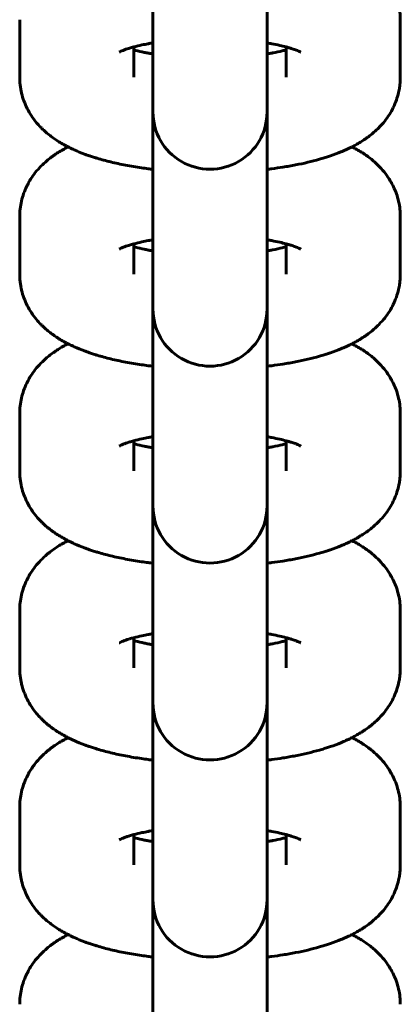
# Model space of a CAD drawing. Units: millimetres. Extents: x 1002 to 10092, y -7994 to -4759.
# Drawn here: x 6782 to 6802, y -5987 to -5935 of the extents above; entities that cross this region are included whole.
import ezdxf

# ---------------------------------------------------------------- set-up
doc = ezdxf.new("R2010")
doc.units = ezdxf.units.MM
doc.linetypes.add('K5LT_BASIC', pattern=[0])

msp = doc.modelspace()

# ---------------------------------------------------------------- linework, layer by layer
at = {"linetype": 'K5LT_BASIC', "lineweight": 60}
for p, q in [((6788.539, -5936.702), (6788.539, -5929.674)), ((6794.539, -5936.702), (6794.539, -5929.674)), ((6781.539, -5938.178), (6781.539, -5935.164)), ((6801.539, -5935.164), (6801.539, -5938.178)), ((6787.539, -5938.178), (6787.539, -5936.593)), ((6788.539, -5936.702), (6788.539, -5939.716)), ((6794.539, -5936.702), (6794.539, -5939.716)), ((6795.539, -5936.593), (6795.539, -5938.178)), ((6788.539, -5939.716), (6788.539, -5940.011)), ((6788.539, -5947.037), (6788.539, -5940.011)), ((6794.539, -5939.716), (6794.539, -5940.011)), ((6794.539, -5947.037), (6794.539, -5939.744)), ((6781.539, -5948.514), (6781.539, -5945.499)), ((6801.539, -5945.499), (6801.539, -5948.514)), ((6787.539, -5948.514), (6787.539, -5946.928)), ((6788.539, -5947.037), (6788.539, -5950.051)), ((6794.539, -5947.037), (6794.539, -5950.051)), ((6795.539, -5946.928), (6795.539, -5948.514)), ((6788.539, -5950.051), (6788.539, -5950.346)), ((6788.539, -5957.372), (6788.539, -5950.346)), ((6794.539, -5950.051), (6794.539, -5950.346)), ((6794.539, -5957.372), (6794.539, -5950.346)), ((6781.539, -5958.849), (6781.539, -5955.834)), ((6801.539, -5955.834), (6801.539, -5958.849)), ((6787.539, -5958.849), (6787.539, -5957.263)), ((6788.539, -5957.372), (6788.539, -5960.386)), ((6794.539, -5957.372), (6794.539, -5960.386)), ((6795.539, -5957.263), (6795.539, -5958.849)), ((6788.539, -5960.386), (6788.539, -5960.681)), ((6788.539, -5967.707), (6788.539, -5960.681)), ((6794.539, -5960.386), (6794.539, -5960.681)), ((6794.539, -5967.707), (6794.539, -5960.681)), ((6781.539, -5969.184), (6781.539, -5966.169)), ((6801.539, -5966.169), (6801.539, -5969.184)), ((6787.539, -5969.184), (6787.539, -5967.598)), ((6788.539, -5967.707), (6788.539, -5970.721)), ((6794.539, -5967.707), (6794.539, -5970.721)), ((6795.539, -5967.598), (6795.539, -5969.184)), ((6788.539, -5970.721), (6788.539, -5971.016)), ((6788.539, -5978.042), (6788.539, -5971.015)), ((6794.539, -5970.721), (6794.539, -5971.016)), ((6794.539, -5978.042), (6794.539, -5971.015)), ((6781.539, -5979.519), (6781.539, -5976.504)), ((6801.539, -5976.504), (6801.539, -5979.519)), ((6787.539, -5979.519), (6787.539, -5977.933)), ((6788.539, -5978.042), (6788.539, -5981.057)), ((6794.539, -5978.042), (6794.539, -5981.057)), ((6795.539, -5977.933), (6795.539, -5979.519)), ((6788.539, -5981.057), (6788.539, -5981.351)), ((6788.539, -5988.377), (6788.539, -5981.35)), ((6794.539, -5981.057), (6794.539, -5981.351)), ((6794.539, -5988.377), (6794.539, -5981.35))]:
    msp.add_line(p, q, dxfattribs=at)
for centre in [(6791.539, -5940.011), (6791.539, -5950.346), (6791.539, -5960.681), (6791.539, -5971.016), (6791.539, -5981.351)]:
    msp.add_arc(centre, 3, 179.9998, 0.0002, dxfattribs=at)
for points, knots in [([(6798.998, -5931.504), (6799.081, -5931.548), (6799.165, -5931.591), (6799.33, -5931.684), (6799.412, -5931.732), (6799.573, -5931.833), (6799.653, -5931.886), (6799.81, -5931.996), (6799.887, -5932.053), (6800.038, -5932.171), (6800.112, -5932.232), (6800.305, -5932.403), (6800.422, -5932.517), (6800.636, -5932.753), (6800.734, -5932.873), (6800.912, -5933.12), (6800.993, -5933.246), (6801.078, -5933.398), (6801.09, -5933.419), (6801.101, -5933.44), (6801.101, -5933.44), (6801.101, -5933.44), (6801.101, -5933.44), (6801.101, -5933.44), (6801.101, -5933.44), (6801.101, -5933.44), (6801.101, -5933.44), (6801.153, -5933.549), (6801.21, -5933.654), (6801.311, -5933.895), (6801.358, -5934.029), (6801.436, -5934.298), (6801.467, -5934.434), (6801.512, -5934.708), (6801.527, -5934.845), (6801.538, -5935.043), (6801.539, -5935.104), (6801.539, -5935.164)], [60.732496, 60.732496, 60.732496, 60.732496, 61.726978, 61.726978, 62.733585, 62.733585, 63.738261, 63.738261, 64.7367, 64.7367, 65.719819, 65.719819, 67.363301, 67.363301, 68.877692, 68.877692, 70.296284, 70.296284, 70.520748, 70.520748, 70.520818, 70.520818, 70.520889, 70.520889, 70.52096, 70.52096, 70.521031, 70.521031, 71.642848, 71.642848, 72.940778, 72.940778, 74.207499, 74.207499, 75.45376, 75.45376, 76, 76, 76, 76]), ([(6786.771, -5936.868), (6786.78, -5936.862), (6786.795, -5936.853), (6786.887, -5936.81), (6786.926, -5936.794), (6786.996, -5936.766), (6787.023, -5936.755), (6787.074, -5936.736), (6787.099, -5936.728), (6787.169, -5936.703), (6787.219, -5936.687), (6787.282, -5936.667), (6787.298, -5936.662), (6787.381, -5936.637), (6787.455, -5936.615), (6787.535, -5936.594), (6787.537, -5936.593), (6787.681, -5936.559), (6787.812, -5936.523), (6788.069, -5936.468), (6788.179, -5936.447), (6788.345, -5936.415), (6788.405, -5936.404), (6788.489, -5936.39), (6788.513, -5936.386), (6788.539, -5936.382)], [0, 0, 0, 0, 2.05383, 2.05383, 3.063727, 3.063727, 3.623721, 3.623721, 4.067875, 4.067875, 4.849573, 4.849573, 5.072023, 5.072023, 6.07617, 6.07617, 6.103131, 6.103131, 7.777537, 7.777537, 8.909117, 8.909117, 9.488166, 9.488166, 9.730258, 9.730258, 9.730258, 9.730258]), ([(6794.539, -5936.382), (6794.587, -5936.389), (6794.632, -5936.397), (6794.715, -5936.412), (6794.753, -5936.418), (6794.928, -5936.453), (6795.072, -5936.481), (6795.321, -5936.537), (6795.429, -5936.565), (6795.573, -5936.601), (6795.604, -5936.61), (6795.696, -5936.637), (6795.754, -5936.654), (6795.845, -5936.682), (6795.876, -5936.693), (6795.95, -5936.717), (6795.988, -5936.731), (6796.042, -5936.751), (6796.056, -5936.756), (6796.118, -5936.78), (6796.16, -5936.797), (6796.228, -5936.827), (6796.256, -5936.841), (6796.296, -5936.861), (6796.299, -5936.863), (6796.307, -5936.868)], [26.544237, 26.544237, 26.544237, 26.544237, 26.992119, 26.992119, 27.365371, 27.365371, 28.825257, 28.825257, 30.17133, 30.17133, 30.590291, 30.590291, 31.424912, 31.424912, 31.942679, 31.942679, 32.650773, 32.650773, 32.942614, 32.942614, 33.942548, 33.942548, 34.939371, 34.939371, 36, 36, 36, 36]), ([(6787.539, -5936.75), (6787.569, -5936.758), (6787.601, -5936.766), (6787.773, -5936.81), (6787.925, -5936.845), (6788.153, -5936.891), (6788.222, -5936.904), (6788.305, -5936.92), (6788.321, -5936.923), (6788.402, -5936.938), (6788.473, -5936.949), (6788.539, -5936.961)], [5.627084, 5.627084, 5.627084, 5.627084, 6.019786, 6.019786, 7.744594, 7.744594, 8.437831, 8.437831, 8.597929, 8.597929, 9.260369, 9.260369, 9.260369, 9.260369]), ([(6794.539, -5936.961), (6794.607, -5936.949), (6794.675, -5936.938), (6794.757, -5936.923), (6794.773, -5936.92), (6794.805, -5936.914), (6794.822, -5936.911), (6795.016, -5936.874), (6795.183, -5936.838), (6795.407, -5936.784), (6795.475, -5936.767), (6795.539, -5936.75)], [26.103011, 26.103011, 26.103011, 26.103011, 26.765488, 26.765488, 26.925564, 26.925564, 27.091684, 27.091684, 28.909931, 28.909931, 29.736329, 29.736329, 29.736329, 29.736329]), ([(6788.539, -5943.018), (6788.456, -5943.007), (6788.372, -5942.998), (6788.172, -5942.972), (6788.054, -5942.956), (6787.654, -5942.898), (6787.376, -5942.851), (6786.838, -5942.748), (6786.578, -5942.693), (6786.078, -5942.572), (6785.838, -5942.507), (6785.583, -5942.43), (6785.561, -5942.424), (6785.501, -5942.405), (6785.461, -5942.393), (6785.422, -5942.38), (6785.42, -5942.38), (6785.351, -5942.357), (6785.284, -5942.334), (6785.188, -5942.303), (6785.161, -5942.293), (6785.069, -5942.261), (6785.005, -5942.238), (6784.76, -5942.146), (6784.582, -5942.074), (6784.323, -5941.957), (6784.237, -5941.917), (6784.129, -5941.863), (6784.104, -5941.851), (6784.021, -5941.808), (6783.962, -5941.778), (6783.822, -5941.701), (6783.741, -5941.655), (6783.581, -5941.558), (6783.502, -5941.508), (6783.347, -5941.403), (6783.271, -5941.349), (6783.12, -5941.235), (6783.045, -5941.176), (6782.899, -5941.052), (6782.828, -5940.988), (6782.719, -5940.884), (6782.681, -5940.847), (6782.571, -5940.73), (6782.498, -5940.653), (6782.333, -5940.454), (6782.241, -5940.332), (6782.076, -5940.082), (6782.002, -5939.955), (6781.871, -5939.696), (6781.814, -5939.564), (6781.715, -5939.298), (6781.674, -5939.164), (6781.626, -5938.966), (6781.613, -5938.905), (6781.588, -5938.769), (6781.576, -5938.694), (6781.557, -5938.541), (6781.55, -5938.464), (6781.541, -5938.318), (6781.539, -5938.248), (6781.539, -5938.178)], [46.722421, 46.722421, 46.722421, 46.722421, 47.439918, 47.439918, 48.459797, 48.459797, 50.967026, 50.967026, 53.434284, 53.434284, 55.853481, 55.853481, 56.08337, 56.08337, 56.489151, 56.489151, 56.50504, 56.50504, 57.227001, 57.227001, 57.523912, 57.523912, 58.222004, 58.222004, 60.235898, 60.235898, 61.240479, 61.240479, 61.531408, 61.531408, 62.242974, 62.242974, 63.242968, 63.242968, 64.240071, 64.240071, 65.233985, 65.233985, 66.2279, 66.2279, 67.221815, 67.221815, 67.764828, 67.764828, 68.834896, 68.834896, 70.32904, 70.32904, 71.735844, 71.735844, 73.079573, 73.079573, 74.381924, 74.381924, 74.955955, 74.955955, 75.655445, 75.655445, 76.363664, 76.363664, 77, 77, 77, 77]), ([(6801.539, -5938.178), (6801.539, -5938.248), (6801.537, -5938.318), (6801.529, -5938.454), (6801.523, -5938.521), (6801.506, -5938.674), (6801.491, -5938.759), (6801.468, -5938.894), (6801.457, -5938.943), (6801.414, -5939.127), (6801.375, -5939.259), (6801.283, -5939.519), (6801.229, -5939.646), (6801.107, -5939.897), (6801.038, -5940.02), (6800.887, -5940.259), (6800.804, -5940.376), (6800.627, -5940.6), (6800.528, -5940.701), (6800.431, -5940.811), (6800.428, -5940.815), (6800.337, -5940.907), (6800.247, -5940.992), (6800.079, -5941.138), (6800.003, -5941.2), (6799.847, -5941.32), (6799.768, -5941.377), (6799.608, -5941.487), (6799.527, -5941.539), (6799.364, -5941.639), (6799.281, -5941.687), (6799.132, -5941.769), (6799.065, -5941.804), (6798.98, -5941.848), (6798.962, -5941.857), (6798.858, -5941.909), (6798.772, -5941.95), (6798.597, -5942.029), (6798.509, -5942.067), (6798.24, -5942.177), (6798.056, -5942.246), (6797.866, -5942.311), (6797.864, -5942.312), (6797.794, -5942.334), (6797.727, -5942.357), (6797.658, -5942.38), (6797.656, -5942.38), (6797.617, -5942.393), (6797.578, -5942.405), (6797.456, -5942.443), (6797.372, -5942.467), (6797.089, -5942.548), (6796.885, -5942.601), (6796.468, -5942.699), (6796.255, -5942.745), (6795.818, -5942.83), (6795.595, -5942.869), (6795.177, -5942.935), (6794.983, -5942.961), (6794.707, -5942.998), (6794.621, -5943.007), (6794.539, -5943.018)], [0, 0, 0, 0, 0.636353, 0.636353, 1.252818, 1.252818, 2.044054, 2.044054, 2.510859, 2.510859, 3.782578, 3.782578, 5.079836, 5.079836, 6.417084, 6.417084, 7.812136, 7.812136, 9.234958, 9.234958, 9.283422, 9.283422, 10.549281, 10.549281, 11.582602, 11.582602, 12.612331, 12.612331, 13.638815, 13.638815, 14.662509, 14.662509, 15.468364, 15.468364, 15.683891, 15.683891, 16.705272, 16.705272, 17.721415, 17.721415, 19.754168, 19.754168, 19.772756, 19.772756, 20.494787, 20.494787, 20.510675, 20.510675, 20.916395, 20.916395, 21.783981, 21.783981, 23.811983, 23.811983, 25.839985, 25.839985, 27.867987, 27.867987, 29.559831, 29.559831, 30.277369, 30.277369, 30.277369, 30.277369]), ([(6781.539, -5945.499), (6781.539, -5945.362), (6781.547, -5945.225), (6781.578, -5944.953), (6781.602, -5944.818), (6781.664, -5944.551), (6781.703, -5944.419), (6781.795, -5944.159), (6781.849, -5944.031), (6781.931, -5943.863), (6781.954, -5943.819), (6781.977, -5943.775), (6781.977, -5943.775), (6781.977, -5943.775), (6781.977, -5943.775), (6781.977, -5943.775), (6781.977, -5943.775), (6781.977, -5943.775), (6781.977, -5943.775), (6782.023, -5943.697), (6782.066, -5943.617), (6782.191, -5943.418), (6782.274, -5943.301), (6782.454, -5943.074), (6782.552, -5942.963), (6782.756, -5942.755), (6782.862, -5942.657), (6783.046, -5942.501), (6783.123, -5942.439), (6783.28, -5942.322), (6783.359, -5942.266), (6783.52, -5942.159), (6783.601, -5942.107), (6783.765, -5942.009), (6783.848, -5941.962), (6783.981, -5941.89), (6784.031, -5941.864), (6784.08, -5941.839)], [0, 0, 0, 0, 1.236421, 1.236421, 2.477731, 2.477731, 3.733858, 3.733858, 5.014573, 5.014573, 5.479061, 5.479061, 5.479131, 5.479131, 5.479202, 5.479202, 5.479273, 5.479273, 5.479344, 5.479344, 6.334004, 6.334004, 7.710006, 7.710006, 9.162817, 9.162817, 10.622288, 10.622288, 11.641445, 11.641445, 12.657113, 12.657113, 13.669664, 13.669664, 14.67956, 14.67956, 15.267581, 15.267581, 15.267581, 15.267581]), ([(6798.998, -5941.839), (6799.081, -5941.883), (6799.165, -5941.926), (6799.33, -5942.019), (6799.412, -5942.067), (6799.573, -5942.168), (6799.653, -5942.221), (6799.81, -5942.331), (6799.887, -5942.388), (6800.038, -5942.506), (6800.112, -5942.567), (6800.305, -5942.738), (6800.422, -5942.852), (6800.636, -5943.088), (6800.734, -5943.208), (6800.912, -5943.455), (6800.993, -5943.581), (6801.078, -5943.733), (6801.09, -5943.754), (6801.101, -5943.775), (6801.101, -5943.775), (6801.101, -5943.775), (6801.101, -5943.775), (6801.101, -5943.775), (6801.101, -5943.775), (6801.101, -5943.775), (6801.101, -5943.775), (6801.153, -5943.884), (6801.21, -5943.989), (6801.311, -5944.23), (6801.358, -5944.364), (6801.436, -5944.633), (6801.467, -5944.769), (6801.512, -5945.043), (6801.527, -5945.18), (6801.538, -5945.378), (6801.539, -5945.439), (6801.539, -5945.499)], [60.732496, 60.732496, 60.732496, 60.732496, 61.726978, 61.726978, 62.733585, 62.733585, 63.738261, 63.738261, 64.7367, 64.7367, 65.719819, 65.719819, 67.363301, 67.363301, 68.877692, 68.877692, 70.296284, 70.296284, 70.520748, 70.520748, 70.520818, 70.520818, 70.520889, 70.520889, 70.52096, 70.52096, 70.521031, 70.521031, 71.642848, 71.642848, 72.940778, 72.940778, 74.207499, 74.207499, 75.45376, 75.45376, 76, 76, 76, 76]), ([(6786.771, -5947.203), (6786.78, -5947.198), (6786.795, -5947.188), (6786.887, -5947.146), (6786.926, -5947.129), (6786.996, -5947.101), (6787.023, -5947.091), (6787.074, -5947.072), (6787.099, -5947.063), (6787.169, -5947.038), (6787.219, -5947.022), (6787.282, -5947.002), (6787.298, -5946.997), (6787.381, -5946.972), (6787.455, -5946.95), (6787.535, -5946.929), (6787.537, -5946.928), (6787.681, -5946.894), (6787.812, -5946.858), (6788.069, -5946.803), (6788.179, -5946.782), (6788.345, -5946.75), (6788.405, -5946.74), (6788.489, -5946.725), (6788.513, -5946.721), (6788.539, -5946.717)], [0, 0, 0, 0, 2.05383, 2.05383, 3.063727, 3.063727, 3.623721, 3.623721, 4.067875, 4.067875, 4.849573, 4.849573, 5.072023, 5.072023, 6.07617, 6.07617, 6.103131, 6.103131, 7.777537, 7.777537, 8.909117, 8.909117, 9.488166, 9.488166, 9.730258, 9.730258, 9.730258, 9.730258]), ([(6794.539, -5946.717), (6794.587, -5946.724), (6794.632, -5946.732), (6794.715, -5946.747), (6794.753, -5946.753), (6794.928, -5946.788), (6795.072, -5946.816), (6795.321, -5946.872), (6795.429, -5946.9), (6795.573, -5946.936), (6795.604, -5946.945), (6795.696, -5946.972), (6795.754, -5946.989), (6795.845, -5947.017), (6795.876, -5947.028), (6795.95, -5947.052), (6795.988, -5947.066), (6796.042, -5947.086), (6796.056, -5947.091), (6796.118, -5947.115), (6796.16, -5947.132), (6796.228, -5947.162), (6796.256, -5947.176), (6796.296, -5947.196), (6796.299, -5947.198), (6796.307, -5947.203)], [26.544237, 26.544237, 26.544237, 26.544237, 26.992119, 26.992119, 27.365371, 27.365371, 28.825257, 28.825257, 30.17133, 30.17133, 30.590291, 30.590291, 31.424912, 31.424912, 31.942679, 31.942679, 32.650773, 32.650773, 32.942614, 32.942614, 33.942548, 33.942548, 34.939371, 34.939371, 36, 36, 36, 36]), ([(6787.539, -5947.085), (6787.569, -5947.093), (6787.601, -5947.101), (6787.773, -5947.145), (6787.925, -5947.18), (6788.153, -5947.226), (6788.222, -5947.239), (6788.305, -5947.255), (6788.321, -5947.258), (6788.402, -5947.273), (6788.473, -5947.284), (6788.539, -5947.296)], [5.627084, 5.627084, 5.627084, 5.627084, 6.019786, 6.019786, 7.744594, 7.744594, 8.437831, 8.437831, 8.597929, 8.597929, 9.260369, 9.260369, 9.260369, 9.260369]), ([(6794.539, -5947.296), (6794.607, -5947.284), (6794.675, -5947.273), (6794.757, -5947.258), (6794.773, -5947.255), (6794.805, -5947.249), (6794.822, -5947.246), (6795.016, -5947.209), (6795.183, -5947.173), (6795.407, -5947.119), (6795.475, -5947.102), (6795.539, -5947.085)], [26.103011, 26.103011, 26.103011, 26.103011, 26.765488, 26.765488, 26.925564, 26.925564, 27.091684, 27.091684, 28.909931, 28.909931, 29.736329, 29.736329, 29.736329, 29.736329]), ([(6788.539, -5953.353), (6788.456, -5953.342), (6788.372, -5953.333), (6788.172, -5953.307), (6788.054, -5953.291), (6787.654, -5953.233), (6787.376, -5953.186), (6786.838, -5953.084), (6786.578, -5953.028), (6786.078, -5952.907), (6785.838, -5952.842), (6785.583, -5952.765), (6785.561, -5952.759), (6785.501, -5952.74), (6785.461, -5952.728), (6785.422, -5952.715), (6785.42, -5952.715), (6785.351, -5952.692), (6785.284, -5952.669), (6785.188, -5952.638), (6785.161, -5952.628), (6785.069, -5952.596), (6785.005, -5952.573), (6784.76, -5952.482), (6784.582, -5952.409), (6784.323, -5952.292), (6784.237, -5952.252), (6784.129, -5952.198), (6784.104, -5952.186), (6784.021, -5952.143), (6783.962, -5952.113), (6783.822, -5952.036), (6783.741, -5951.99), (6783.581, -5951.893), (6783.502, -5951.843), (6783.347, -5951.738), (6783.271, -5951.684), (6783.12, -5951.57), (6783.045, -5951.511), (6782.899, -5951.388), (6782.828, -5951.323), (6782.719, -5951.219), (6782.681, -5951.182), (6782.571, -5951.065), (6782.498, -5950.988), (6782.333, -5950.79), (6782.241, -5950.667), (6782.076, -5950.417), (6782.002, -5950.29), (6781.871, -5950.031), (6781.814, -5949.899), (6781.715, -5949.633), (6781.674, -5949.499), (6781.626, -5949.301), (6781.613, -5949.24), (6781.588, -5949.104), (6781.576, -5949.029), (6781.557, -5948.876), (6781.55, -5948.799), (6781.541, -5948.653), (6781.539, -5948.583), (6781.539, -5948.514)], [46.722421, 46.722421, 46.722421, 46.722421, 47.439918, 47.439918, 48.459797, 48.459797, 50.967026, 50.967026, 53.434284, 53.434284, 55.853481, 55.853481, 56.08337, 56.08337, 56.489151, 56.489151, 56.50504, 56.50504, 57.227001, 57.227001, 57.523912, 57.523912, 58.222004, 58.222004, 60.235898, 60.235898, 61.240479, 61.240479, 61.531408, 61.531408, 62.242974, 62.242974, 63.242968, 63.242968, 64.240071, 64.240071, 65.233985, 65.233985, 66.2279, 66.2279, 67.221815, 67.221815, 67.764828, 67.764828, 68.834896, 68.834896, 70.32904, 70.32904, 71.735844, 71.735844, 73.079573, 73.079573, 74.381924, 74.381924, 74.955955, 74.955955, 75.655445, 75.655445, 76.363664, 76.363664, 77, 77, 77, 77]), ([(6801.539, -5948.514), (6801.539, -5948.583), (6801.537, -5948.653), (6801.529, -5948.789), (6801.523, -5948.856), (6801.506, -5949.009), (6801.491, -5949.094), (6801.468, -5949.229), (6801.457, -5949.278), (6801.414, -5949.462), (6801.375, -5949.594), (6801.283, -5949.854), (6801.229, -5949.981), (6801.107, -5950.232), (6801.038, -5950.355), (6800.887, -5950.594), (6800.804, -5950.711), (6800.627, -5950.935), (6800.528, -5951.036), (6800.431, -5951.147), (6800.428, -5951.15), (6800.337, -5951.243), (6800.247, -5951.327), (6800.079, -5951.473), (6800.003, -5951.536), (6799.847, -5951.655), (6799.768, -5951.712), (6799.608, -5951.822), (6799.527, -5951.874), (6799.364, -5951.974), (6799.281, -5952.022), (6799.132, -5952.104), (6799.065, -5952.139), (6798.98, -5952.183), (6798.962, -5952.192), (6798.858, -5952.244), (6798.772, -5952.285), (6798.597, -5952.364), (6798.509, -5952.402), (6798.24, -5952.512), (6798.056, -5952.581), (6797.866, -5952.646), (6797.864, -5952.647), (6797.794, -5952.669), (6797.727, -5952.692), (6797.658, -5952.715), (6797.656, -5952.715), (6797.617, -5952.728), (6797.578, -5952.74), (6797.456, -5952.778), (6797.372, -5952.802), (6797.089, -5952.883), (6796.885, -5952.936), (6796.468, -5953.034), (6796.255, -5953.08), (6795.818, -5953.165), (6795.595, -5953.204), (6795.177, -5953.27), (6794.983, -5953.296), (6794.707, -5953.334), (6794.621, -5953.342), (6794.539, -5953.353)], [0, 0, 0, 0, 0.636353, 0.636353, 1.252818, 1.252818, 2.044054, 2.044054, 2.510859, 2.510859, 3.782578, 3.782578, 5.079836, 5.079836, 6.417084, 6.417084, 7.812136, 7.812136, 9.234958, 9.234958, 9.283422, 9.283422, 10.549281, 10.549281, 11.582602, 11.582602, 12.612331, 12.612331, 13.638815, 13.638815, 14.662509, 14.662509, 15.468364, 15.468364, 15.683891, 15.683891, 16.705272, 16.705272, 17.721415, 17.721415, 19.754168, 19.754168, 19.772756, 19.772756, 20.494787, 20.494787, 20.510675, 20.510675, 20.916395, 20.916395, 21.783981, 21.783981, 23.811983, 23.811983, 25.839985, 25.839985, 27.867987, 27.867987, 29.559831, 29.559831, 30.277369, 30.277369, 30.277369, 30.277369]), ([(6781.539, -5955.834), (6781.539, -5955.697), (6781.547, -5955.56), (6781.578, -5955.288), (6781.602, -5955.153), (6781.664, -5954.886), (6781.703, -5954.754), (6781.795, -5954.494), (6781.849, -5954.366), (6781.931, -5954.198), (6781.954, -5954.154), (6781.977, -5954.11), (6781.977, -5954.11), (6781.977, -5954.11), (6781.977, -5954.11), (6781.977, -5954.11), (6781.977, -5954.11), (6781.977, -5954.11), (6781.977, -5954.11), (6782.023, -5954.032), (6782.066, -5953.952), (6782.191, -5953.753), (6782.274, -5953.637), (6782.454, -5953.409), (6782.552, -5953.299), (6782.756, -5953.09), (6782.862, -5952.992), (6783.046, -5952.836), (6783.123, -5952.775), (6783.28, -5952.657), (6783.359, -5952.601), (6783.52, -5952.494), (6783.601, -5952.442), (6783.765, -5952.344), (6783.848, -5952.297), (6783.981, -5952.225), (6784.031, -5952.199), (6784.08, -5952.174)], [0, 0, 0, 0, 1.236421, 1.236421, 2.477731, 2.477731, 3.733858, 3.733858, 5.014573, 5.014573, 5.479061, 5.479061, 5.479131, 5.479131, 5.479202, 5.479202, 5.479273, 5.479273, 5.479344, 5.479344, 6.334004, 6.334004, 7.710006, 7.710006, 9.162817, 9.162817, 10.622288, 10.622288, 11.641445, 11.641445, 12.657113, 12.657113, 13.669664, 13.669664, 14.67956, 14.67956, 15.267581, 15.267581, 15.267581, 15.267581]), ([(6798.998, -5952.174), (6799.081, -5952.218), (6799.165, -5952.261), (6799.33, -5952.354), (6799.412, -5952.402), (6799.573, -5952.504), (6799.653, -5952.556), (6799.81, -5952.666), (6799.887, -5952.723), (6800.038, -5952.841), (6800.112, -5952.902), (6800.305, -5953.073), (6800.422, -5953.187), (6800.636, -5953.423), (6800.734, -5953.544), (6800.912, -5953.79), (6800.993, -5953.916), (6801.078, -5954.068), (6801.09, -5954.089), (6801.101, -5954.11), (6801.101, -5954.11), (6801.101, -5954.11), (6801.101, -5954.11), (6801.101, -5954.11), (6801.101, -5954.11), (6801.101, -5954.11), (6801.101, -5954.11), (6801.153, -5954.219), (6801.21, -5954.324), (6801.311, -5954.565), (6801.358, -5954.699), (6801.436, -5954.968), (6801.467, -5955.104), (6801.512, -5955.378), (6801.527, -5955.515), (6801.538, -5955.713), (6801.539, -5955.774), (6801.539, -5955.834)], [60.732496, 60.732496, 60.732496, 60.732496, 61.726978, 61.726978, 62.733585, 62.733585, 63.738261, 63.738261, 64.7367, 64.7367, 65.719819, 65.719819, 67.363301, 67.363301, 68.877692, 68.877692, 70.296284, 70.296284, 70.520748, 70.520748, 70.520818, 70.520818, 70.520889, 70.520889, 70.52096, 70.52096, 70.521031, 70.521031, 71.642848, 71.642848, 72.940778, 72.940778, 74.207499, 74.207499, 75.45376, 75.45376, 76, 76, 76, 76]), ([(6786.771, -5957.538), (6786.78, -5957.533), (6786.795, -5957.523), (6786.887, -5957.481), (6786.926, -5957.464), (6786.996, -5957.436), (6787.023, -5957.426), (6787.074, -5957.407), (6787.099, -5957.398), (6787.169, -5957.374), (6787.219, -5957.357), (6787.282, -5957.337), (6787.298, -5957.332), (6787.381, -5957.307), (6787.455, -5957.286), (6787.535, -5957.264), (6787.537, -5957.263), (6787.681, -5957.229), (6787.812, -5957.193), (6788.069, -5957.138), (6788.179, -5957.117), (6788.345, -5957.085), (6788.405, -5957.075), (6788.489, -5957.06), (6788.513, -5957.056), (6788.539, -5957.052)], [0, 0, 0, 0, 2.05383, 2.05383, 3.063727, 3.063727, 3.623721, 3.623721, 4.067875, 4.067875, 4.849573, 4.849573, 5.072023, 5.072023, 6.07617, 6.07617, 6.103131, 6.103131, 7.777537, 7.777537, 8.909117, 8.909117, 9.488166, 9.488166, 9.730258, 9.730258, 9.730258, 9.730258]), ([(6794.539, -5957.052), (6794.587, -5957.059), (6794.632, -5957.067), (6794.715, -5957.082), (6794.753, -5957.089), (6794.928, -5957.123), (6795.072, -5957.151), (6795.321, -5957.207), (6795.429, -5957.235), (6795.573, -5957.272), (6795.604, -5957.28), (6795.696, -5957.307), (6795.754, -5957.324), (6795.845, -5957.352), (6795.876, -5957.363), (6795.95, -5957.387), (6795.988, -5957.401), (6796.042, -5957.421), (6796.056, -5957.426), (6796.118, -5957.45), (6796.16, -5957.467), (6796.228, -5957.497), (6796.256, -5957.511), (6796.296, -5957.531), (6796.299, -5957.533), (6796.307, -5957.538)], [26.544237, 26.544237, 26.544237, 26.544237, 26.992119, 26.992119, 27.365371, 27.365371, 28.825257, 28.825257, 30.17133, 30.17133, 30.590291, 30.590291, 31.424912, 31.424912, 31.942679, 31.942679, 32.650773, 32.650773, 32.942614, 32.942614, 33.942548, 33.942548, 34.939371, 34.939371, 36, 36, 36, 36]), ([(6787.539, -5957.42), (6787.569, -5957.428), (6787.601, -5957.436), (6787.773, -5957.48), (6787.925, -5957.515), (6788.153, -5957.561), (6788.222, -5957.574), (6788.305, -5957.59), (6788.321, -5957.593), (6788.402, -5957.608), (6788.473, -5957.619), (6788.539, -5957.631)], [5.627084, 5.627084, 5.627084, 5.627084, 6.019786, 6.019786, 7.744594, 7.744594, 8.437831, 8.437831, 8.597929, 8.597929, 9.260369, 9.260369, 9.260369, 9.260369]), ([(6794.539, -5957.631), (6794.607, -5957.62), (6794.675, -5957.608), (6794.757, -5957.593), (6794.773, -5957.59), (6794.805, -5957.584), (6794.822, -5957.581), (6795.016, -5957.544), (6795.183, -5957.508), (6795.407, -5957.454), (6795.475, -5957.437), (6795.539, -5957.42)], [26.103011, 26.103011, 26.103011, 26.103011, 26.765488, 26.765488, 26.925564, 26.925564, 27.091684, 27.091684, 28.909931, 28.909931, 29.736329, 29.736329, 29.736329, 29.736329]), ([(6788.539, -5963.688), (6788.456, -5963.677), (6788.372, -5963.668), (6788.172, -5963.642), (6788.054, -5963.626), (6787.654, -5963.568), (6787.376, -5963.521), (6786.838, -5963.419), (6786.578, -5963.363), (6786.078, -5963.242), (6785.838, -5963.177), (6785.583, -5963.1), (6785.561, -5963.094), (6785.501, -5963.075), (6785.461, -5963.063), (6785.422, -5963.05), (6785.42, -5963.05), (6785.351, -5963.027), (6785.284, -5963.004), (6785.188, -5962.973), (6785.161, -5962.963), (6785.069, -5962.931), (6785.005, -5962.908), (6784.76, -5962.817), (6784.582, -5962.744), (6784.323, -5962.627), (6784.237, -5962.587), (6784.129, -5962.533), (6784.104, -5962.521), (6784.021, -5962.478), (6783.962, -5962.448), (6783.822, -5962.371), (6783.741, -5962.325), (6783.581, -5962.228), (6783.502, -5962.178), (6783.347, -5962.073), (6783.271, -5962.019), (6783.12, -5961.905), (6783.045, -5961.846), (6782.899, -5961.723), (6782.828, -5961.658), (6782.719, -5961.554), (6782.681, -5961.517), (6782.571, -5961.4), (6782.498, -5961.323), (6782.333, -5961.125), (6782.241, -5961.002), (6782.076, -5960.752), (6782.002, -5960.625), (6781.871, -5960.366), (6781.814, -5960.234), (6781.715, -5959.968), (6781.674, -5959.834), (6781.626, -5959.636), (6781.613, -5959.575), (6781.588, -5959.439), (6781.576, -5959.364), (6781.557, -5959.211), (6781.55, -5959.134), (6781.541, -5958.988), (6781.539, -5958.918), (6781.539, -5958.849)], [46.722421, 46.722421, 46.722421, 46.722421, 47.439918, 47.439918, 48.459797, 48.459797, 50.967026, 50.967026, 53.434284, 53.434284, 55.853481, 55.853481, 56.08337, 56.08337, 56.489151, 56.489151, 56.50504, 56.50504, 57.227001, 57.227001, 57.523912, 57.523912, 58.222004, 58.222004, 60.235898, 60.235898, 61.240479, 61.240479, 61.531408, 61.531408, 62.242974, 62.242974, 63.242968, 63.242968, 64.240071, 64.240071, 65.233985, 65.233985, 66.2279, 66.2279, 67.221815, 67.221815, 67.764828, 67.764828, 68.834896, 68.834896, 70.32904, 70.32904, 71.735844, 71.735844, 73.079573, 73.079573, 74.381924, 74.381924, 74.955955, 74.955955, 75.655445, 75.655445, 76.363664, 76.363664, 77, 77, 77, 77]), ([(6801.539, -5958.849), (6801.539, -5958.918), (6801.537, -5958.988), (6801.529, -5959.124), (6801.523, -5959.191), (6801.506, -5959.344), (6801.491, -5959.429), (6801.468, -5959.564), (6801.457, -5959.613), (6801.414, -5959.797), (6801.375, -5959.929), (6801.283, -5960.189), (6801.229, -5960.316), (6801.107, -5960.567), (6801.038, -5960.69), (6800.887, -5960.929), (6800.804, -5961.046), (6800.627, -5961.27), (6800.528, -5961.371), (6800.431, -5961.482), (6800.428, -5961.485), (6800.337, -5961.578), (6800.247, -5961.662), (6800.079, -5961.808), (6800.003, -5961.871), (6799.847, -5961.99), (6799.768, -5962.047), (6799.608, -5962.157), (6799.527, -5962.209), (6799.364, -5962.309), (6799.281, -5962.357), (6799.132, -5962.44), (6799.065, -5962.474), (6798.98, -5962.518), (6798.962, -5962.527), (6798.858, -5962.579), (6798.772, -5962.62), (6798.597, -5962.699), (6798.509, -5962.737), (6798.24, -5962.847), (6798.056, -5962.916), (6797.866, -5962.981), (6797.864, -5962.982), (6797.794, -5963.004), (6797.727, -5963.027), (6797.658, -5963.05), (6797.656, -5963.05), (6797.617, -5963.063), (6797.578, -5963.075), (6797.456, -5963.113), (6797.372, -5963.137), (6797.089, -5963.218), (6796.885, -5963.271), (6796.468, -5963.369), (6796.255, -5963.415), (6795.818, -5963.5), (6795.595, -5963.539), (6795.177, -5963.605), (6794.983, -5963.631), (6794.707, -5963.669), (6794.621, -5963.677), (6794.539, -5963.688)], [0, 0, 0, 0, 0.636353, 0.636353, 1.252818, 1.252818, 2.044054, 2.044054, 2.510859, 2.510859, 3.782578, 3.782578, 5.079836, 5.079836, 6.417084, 6.417084, 7.812136, 7.812136, 9.234958, 9.234958, 9.283422, 9.283422, 10.549281, 10.549281, 11.582602, 11.582602, 12.612331, 12.612331, 13.638815, 13.638815, 14.662509, 14.662509, 15.468364, 15.468364, 15.683891, 15.683891, 16.705272, 16.705272, 17.721415, 17.721415, 19.754168, 19.754168, 19.772756, 19.772756, 20.494787, 20.494787, 20.510675, 20.510675, 20.916395, 20.916395, 21.783981, 21.783981, 23.811983, 23.811983, 25.839985, 25.839985, 27.867987, 27.867987, 29.559831, 29.559831, 30.277369, 30.277369, 30.277369, 30.277369]), ([(6781.539, -5966.169), (6781.539, -5966.032), (6781.547, -5965.895), (6781.578, -5965.623), (6781.602, -5965.488), (6781.664, -5965.221), (6781.703, -5965.089), (6781.795, -5964.829), (6781.849, -5964.701), (6781.931, -5964.533), (6781.954, -5964.489), (6781.977, -5964.445), (6781.977, -5964.445), (6781.977, -5964.445), (6781.977, -5964.445), (6781.977, -5964.445), (6781.977, -5964.445), (6781.977, -5964.445), (6781.977, -5964.445), (6782.023, -5964.367), (6782.066, -5964.287), (6782.191, -5964.088), (6782.274, -5963.972), (6782.454, -5963.744), (6782.552, -5963.634), (6782.756, -5963.425), (6782.862, -5963.327), (6783.046, -5963.171), (6783.123, -5963.11), (6783.28, -5962.992), (6783.359, -5962.936), (6783.52, -5962.829), (6783.601, -5962.777), (6783.765, -5962.679), (6783.848, -5962.632), (6783.981, -5962.56), (6784.031, -5962.534), (6784.08, -5962.509)], [0, 0, 0, 0, 1.236421, 1.236421, 2.477731, 2.477731, 3.733858, 3.733858, 5.014573, 5.014573, 5.479061, 5.479061, 5.479131, 5.479131, 5.479202, 5.479202, 5.479273, 5.479273, 5.479344, 5.479344, 6.334004, 6.334004, 7.710006, 7.710006, 9.162817, 9.162817, 10.622288, 10.622288, 11.641445, 11.641445, 12.657113, 12.657113, 13.669664, 13.669664, 14.67956, 14.67956, 15.267581, 15.267581, 15.267581, 15.267581]), ([(6798.998, -5962.509), (6799.081, -5962.553), (6799.165, -5962.596), (6799.33, -5962.689), (6799.412, -5962.737), (6799.573, -5962.839), (6799.653, -5962.891), (6799.81, -5963.001), (6799.887, -5963.058), (6800.038, -5963.176), (6800.112, -5963.237), (6800.305, -5963.408), (6800.422, -5963.522), (6800.636, -5963.758), (6800.734, -5963.879), (6800.912, -5964.125), (6800.993, -5964.251), (6801.078, -5964.403), (6801.09, -5964.424), (6801.101, -5964.445), (6801.101, -5964.445), (6801.101, -5964.445), (6801.101, -5964.445), (6801.101, -5964.445), (6801.101, -5964.445), (6801.101, -5964.445), (6801.101, -5964.445), (6801.153, -5964.554), (6801.21, -5964.659), (6801.311, -5964.901), (6801.358, -5965.034), (6801.436, -5965.303), (6801.467, -5965.44), (6801.512, -5965.713), (6801.527, -5965.85), (6801.538, -5966.048), (6801.539, -5966.109), (6801.539, -5966.169)], [60.732496, 60.732496, 60.732496, 60.732496, 61.726978, 61.726978, 62.733585, 62.733585, 63.738261, 63.738261, 64.7367, 64.7367, 65.719819, 65.719819, 67.363301, 67.363301, 68.877692, 68.877692, 70.296284, 70.296284, 70.520748, 70.520748, 70.520818, 70.520818, 70.520889, 70.520889, 70.52096, 70.52096, 70.521031, 70.521031, 71.642848, 71.642848, 72.940778, 72.940778, 74.207499, 74.207499, 75.45376, 75.45376, 76, 76, 76, 76]), ([(6786.771, -5967.873), (6786.78, -5967.868), (6786.795, -5967.858), (6786.887, -5967.816), (6786.926, -5967.799), (6786.996, -5967.771), (6787.023, -5967.761), (6787.074, -5967.742), (6787.099, -5967.733), (6787.169, -5967.709), (6787.219, -5967.692), (6787.282, -5967.672), (6787.298, -5967.667), (6787.381, -5967.642), (6787.455, -5967.621), (6787.535, -5967.599), (6787.537, -5967.599), (6787.681, -5967.564), (6787.812, -5967.528), (6788.069, -5967.473), (6788.179, -5967.452), (6788.345, -5967.42), (6788.405, -5967.41), (6788.489, -5967.395), (6788.513, -5967.391), (6788.539, -5967.387)], [0, 0, 0, 0, 2.05383, 2.05383, 3.063727, 3.063727, 3.623721, 3.623721, 4.067875, 4.067875, 4.849573, 4.849573, 5.072023, 5.072023, 6.07617, 6.07617, 6.103131, 6.103131, 7.777537, 7.777537, 8.909117, 8.909117, 9.488166, 9.488166, 9.730258, 9.730258, 9.730258, 9.730258]), ([(6794.539, -5967.387), (6794.587, -5967.394), (6794.632, -5967.402), (6794.715, -5967.417), (6794.753, -5967.424), (6794.928, -5967.458), (6795.072, -5967.486), (6795.321, -5967.542), (6795.429, -5967.57), (6795.573, -5967.607), (6795.604, -5967.615), (6795.696, -5967.642), (6795.754, -5967.659), (6795.845, -5967.687), (6795.876, -5967.698), (6795.95, -5967.723), (6795.988, -5967.736), (6796.042, -5967.756), (6796.056, -5967.761), (6796.118, -5967.785), (6796.16, -5967.802), (6796.228, -5967.833), (6796.256, -5967.846), (6796.296, -5967.866), (6796.299, -5967.868), (6796.307, -5967.873)], [26.544237, 26.544237, 26.544237, 26.544237, 26.992119, 26.992119, 27.365371, 27.365371, 28.825257, 28.825257, 30.17133, 30.17133, 30.590291, 30.590291, 31.424912, 31.424912, 31.942679, 31.942679, 32.650773, 32.650773, 32.942614, 32.942614, 33.942548, 33.942548, 34.939371, 34.939371, 36, 36, 36, 36]), ([(6787.539, -5967.755), (6787.569, -5967.763), (6787.601, -5967.771), (6787.773, -5967.815), (6787.925, -5967.85), (6788.153, -5967.896), (6788.222, -5967.909), (6788.305, -5967.925), (6788.321, -5967.928), (6788.402, -5967.943), (6788.473, -5967.954), (6788.539, -5967.966)], [5.627084, 5.627084, 5.627084, 5.627084, 6.019786, 6.019786, 7.744594, 7.744594, 8.437831, 8.437831, 8.597929, 8.597929, 9.260369, 9.260369, 9.260369, 9.260369]), ([(6794.539, -5967.966), (6794.607, -5967.955), (6794.675, -5967.943), (6794.757, -5967.928), (6794.773, -5967.925), (6794.805, -5967.919), (6794.822, -5967.916), (6795.016, -5967.879), (6795.183, -5967.843), (6795.407, -5967.789), (6795.475, -5967.772), (6795.539, -5967.755)], [26.103011, 26.103011, 26.103011, 26.103011, 26.765488, 26.765488, 26.925564, 26.925564, 27.091684, 27.091684, 28.909931, 28.909931, 29.736329, 29.736329, 29.736329, 29.736329]), ([(6788.539, -5974.023), (6788.456, -5974.012), (6788.372, -5974.003), (6788.172, -5973.977), (6788.054, -5973.961), (6787.654, -5973.903), (6787.376, -5973.856), (6786.838, -5973.754), (6786.578, -5973.698), (6786.078, -5973.577), (6785.838, -5973.512), (6785.583, -5973.436), (6785.561, -5973.429), (6785.501, -5973.41), (6785.461, -5973.398), (6785.422, -5973.385), (6785.42, -5973.385), (6785.351, -5973.362), (6785.284, -5973.339), (6785.188, -5973.308), (6785.161, -5973.298), (6785.069, -5973.266), (6785.005, -5973.243), (6784.76, -5973.152), (6784.582, -5973.079), (6784.323, -5972.963), (6784.237, -5972.922), (6784.129, -5972.869), (6784.104, -5972.857), (6784.021, -5972.813), (6783.962, -5972.783), (6783.822, -5972.706), (6783.741, -5972.66), (6783.581, -5972.563), (6783.502, -5972.513), (6783.347, -5972.408), (6783.271, -5972.354), (6783.12, -5972.24), (6783.045, -5972.181), (6782.899, -5972.058), (6782.828, -5971.993), (6782.719, -5971.889), (6782.681, -5971.852), (6782.571, -5971.735), (6782.498, -5971.658), (6782.333, -5971.46), (6782.241, -5971.337), (6782.076, -5971.087), (6782.002, -5970.96), (6781.871, -5970.701), (6781.814, -5970.569), (6781.715, -5970.303), (6781.674, -5970.169), (6781.626, -5969.971), (6781.613, -5969.91), (6781.588, -5969.774), (6781.576, -5969.699), (6781.557, -5969.546), (6781.55, -5969.469), (6781.541, -5969.323), (6781.539, -5969.253), (6781.539, -5969.184)], [46.722421, 46.722421, 46.722421, 46.722421, 47.439918, 47.439918, 48.459797, 48.459797, 50.967026, 50.967026, 53.434284, 53.434284, 55.853481, 55.853481, 56.08337, 56.08337, 56.489151, 56.489151, 56.50504, 56.50504, 57.227001, 57.227001, 57.523912, 57.523912, 58.222004, 58.222004, 60.235898, 60.235898, 61.240479, 61.240479, 61.531408, 61.531408, 62.242974, 62.242974, 63.242968, 63.242968, 64.240071, 64.240071, 65.233985, 65.233985, 66.2279, 66.2279, 67.221815, 67.221815, 67.764828, 67.764828, 68.834896, 68.834896, 70.32904, 70.32904, 71.735844, 71.735844, 73.079573, 73.079573, 74.381924, 74.381924, 74.955955, 74.955955, 75.655445, 75.655445, 76.363664, 76.363664, 77, 77, 77, 77]), ([(6801.539, -5969.184), (6801.539, -5969.253), (6801.537, -5969.323), (6801.529, -5969.459), (6801.523, -5969.527), (6801.506, -5969.679), (6801.491, -5969.764), (6801.468, -5969.899), (6801.457, -5969.948), (6801.414, -5970.132), (6801.375, -5970.264), (6801.283, -5970.524), (6801.229, -5970.652), (6801.107, -5970.902), (6801.038, -5971.025), (6800.887, -5971.265), (6800.804, -5971.381), (6800.627, -5971.605), (6800.528, -5971.706), (6800.431, -5971.817), (6800.428, -5971.82), (6800.337, -5971.913), (6800.247, -5971.997), (6800.079, -5972.143), (6800.003, -5972.206), (6799.847, -5972.325), (6799.768, -5972.382), (6799.608, -5972.492), (6799.527, -5972.544), (6799.364, -5972.644), (6799.281, -5972.692), (6799.132, -5972.775), (6799.065, -5972.809), (6798.98, -5972.853), (6798.962, -5972.862), (6798.858, -5972.914), (6798.772, -5972.955), (6798.597, -5973.034), (6798.509, -5973.072), (6798.24, -5973.182), (6798.056, -5973.251), (6797.866, -5973.316), (6797.864, -5973.317), (6797.794, -5973.339), (6797.727, -5973.362), (6797.658, -5973.385), (6797.656, -5973.385), (6797.617, -5973.398), (6797.578, -5973.41), (6797.456, -5973.448), (6797.372, -5973.472), (6797.089, -5973.553), (6796.885, -5973.606), (6796.468, -5973.704), (6796.255, -5973.75), (6795.818, -5973.835), (6795.595, -5973.874), (6795.177, -5973.94), (6794.983, -5973.966), (6794.707, -5974.004), (6794.621, -5974.012), (6794.539, -5974.023)], [0, 0, 0, 0, 0.636353, 0.636353, 1.252818, 1.252818, 2.044054, 2.044054, 2.510859, 2.510859, 3.782578, 3.782578, 5.079836, 5.079836, 6.417084, 6.417084, 7.812136, 7.812136, 9.234958, 9.234958, 9.283422, 9.283422, 10.549281, 10.549281, 11.582602, 11.582602, 12.612331, 12.612331, 13.638815, 13.638815, 14.662509, 14.662509, 15.468364, 15.468364, 15.683891, 15.683891, 16.705272, 16.705272, 17.721415, 17.721415, 19.754168, 19.754168, 19.772756, 19.772756, 20.494787, 20.494787, 20.510675, 20.510675, 20.916395, 20.916395, 21.783981, 21.783981, 23.811983, 23.811983, 25.839985, 25.839985, 27.867987, 27.867987, 29.559831, 29.559831, 30.277369, 30.277369, 30.277369, 30.277369]), ([(6781.539, -5976.504), (6781.539, -5976.367), (6781.547, -5976.231), (6781.578, -5975.959), (6781.602, -5975.823), (6781.664, -5975.556), (6781.703, -5975.424), (6781.795, -5975.164), (6781.849, -5975.036), (6781.931, -5974.868), (6781.954, -5974.824), (6781.977, -5974.78), (6781.977, -5974.78), (6781.977, -5974.78), (6781.977, -5974.78), (6781.977, -5974.78), (6781.977, -5974.78), (6781.977, -5974.78), (6781.977, -5974.78), (6782.023, -5974.702), (6782.066, -5974.622), (6782.191, -5974.423), (6782.274, -5974.307), (6782.454, -5974.079), (6782.552, -5973.969), (6782.756, -5973.76), (6782.862, -5973.662), (6783.046, -5973.506), (6783.123, -5973.445), (6783.28, -5973.327), (6783.359, -5973.271), (6783.52, -5973.164), (6783.601, -5973.113), (6783.765, -5973.014), (6783.848, -5972.967), (6783.981, -5972.895), (6784.031, -5972.869), (6784.08, -5972.844)], [0, 0, 0, 0, 1.236421, 1.236421, 2.477731, 2.477731, 3.733858, 3.733858, 5.014573, 5.014573, 5.479061, 5.479061, 5.479131, 5.479131, 5.479202, 5.479202, 5.479273, 5.479273, 5.479344, 5.479344, 6.334004, 6.334004, 7.710006, 7.710006, 9.162817, 9.162817, 10.622288, 10.622288, 11.641445, 11.641445, 12.657113, 12.657113, 13.669664, 13.669664, 14.67956, 14.67956, 15.267581, 15.267581, 15.267581, 15.267581]), ([(6798.998, -5972.844), (6799.081, -5972.888), (6799.165, -5972.931), (6799.33, -5973.024), (6799.412, -5973.072), (6799.573, -5973.174), (6799.653, -5973.226), (6799.81, -5973.336), (6799.887, -5973.393), (6800.038, -5973.511), (6800.112, -5973.572), (6800.305, -5973.743), (6800.422, -5973.857), (6800.636, -5974.093), (6800.734, -5974.214), (6800.912, -5974.46), (6800.993, -5974.586), (6801.078, -5974.738), (6801.09, -5974.759), (6801.101, -5974.78), (6801.101, -5974.78), (6801.101, -5974.78), (6801.101, -5974.78), (6801.101, -5974.78), (6801.101, -5974.78), (6801.101, -5974.78), (6801.101, -5974.78), (6801.153, -5974.889), (6801.21, -5974.994), (6801.311, -5975.236), (6801.358, -5975.369), (6801.436, -5975.638), (6801.467, -5975.775), (6801.512, -5976.048), (6801.527, -5976.185), (6801.538, -5976.383), (6801.539, -5976.444), (6801.539, -5976.504)], [60.732496, 60.732496, 60.732496, 60.732496, 61.726978, 61.726978, 62.733585, 62.733585, 63.738261, 63.738261, 64.7367, 64.7367, 65.719819, 65.719819, 67.363301, 67.363301, 68.877692, 68.877692, 70.296284, 70.296284, 70.520748, 70.520748, 70.520818, 70.520818, 70.520889, 70.520889, 70.52096, 70.52096, 70.521031, 70.521031, 71.642848, 71.642848, 72.940778, 72.940778, 74.207499, 74.207499, 75.45376, 75.45376, 76, 76, 76, 76]), ([(6786.771, -5978.208), (6786.78, -5978.203), (6786.795, -5978.193), (6786.887, -5978.151), (6786.926, -5978.134), (6786.996, -5978.106), (6787.023, -5978.096), (6787.074, -5978.077), (6787.099, -5978.068), (6787.169, -5978.044), (6787.219, -5978.027), (6787.282, -5978.007), (6787.298, -5978.002), (6787.381, -5977.977), (6787.455, -5977.956), (6787.535, -5977.934), (6787.537, -5977.934), (6787.681, -5977.899), (6787.812, -5977.864), (6788.069, -5977.808), (6788.179, -5977.787), (6788.345, -5977.755), (6788.405, -5977.745), (6788.489, -5977.73), (6788.513, -5977.726), (6788.539, -5977.722)], [0, 0, 0, 0, 2.05383, 2.05383, 3.063727, 3.063727, 3.623721, 3.623721, 4.067875, 4.067875, 4.849573, 4.849573, 5.072023, 5.072023, 6.07617, 6.07617, 6.103131, 6.103131, 7.777537, 7.777537, 8.909117, 8.909117, 9.488166, 9.488166, 9.730258, 9.730258, 9.730258, 9.730258]), ([(6794.539, -5977.722), (6794.587, -5977.729), (6794.632, -5977.738), (6794.715, -5977.752), (6794.753, -5977.759), (6794.928, -5977.794), (6795.072, -5977.821), (6795.321, -5977.877), (6795.429, -5977.905), (6795.573, -5977.942), (6795.604, -5977.951), (6795.696, -5977.977), (6795.754, -5977.994), (6795.845, -5978.022), (6795.876, -5978.033), (6795.95, -5978.058), (6795.988, -5978.071), (6796.042, -5978.091), (6796.056, -5978.096), (6796.118, -5978.12), (6796.16, -5978.137), (6796.228, -5978.168), (6796.256, -5978.181), (6796.296, -5978.201), (6796.299, -5978.203), (6796.307, -5978.208)], [26.544237, 26.544237, 26.544237, 26.544237, 26.992119, 26.992119, 27.365371, 27.365371, 28.825257, 28.825257, 30.17133, 30.17133, 30.590291, 30.590291, 31.424912, 31.424912, 31.942679, 31.942679, 32.650773, 32.650773, 32.942614, 32.942614, 33.942548, 33.942548, 34.939371, 34.939371, 36, 36, 36, 36]), ([(6787.539, -5978.09), (6787.569, -5978.098), (6787.601, -5978.106), (6787.773, -5978.15), (6787.925, -5978.185), (6788.153, -5978.232), (6788.222, -5978.244), (6788.305, -5978.26), (6788.321, -5978.263), (6788.402, -5978.278), (6788.473, -5978.289), (6788.539, -5978.301)], [5.627084, 5.627084, 5.627084, 5.627084, 6.019786, 6.019786, 7.744594, 7.744594, 8.437831, 8.437831, 8.597929, 8.597929, 9.260369, 9.260369, 9.260369, 9.260369]), ([(6794.539, -5978.301), (6794.607, -5978.29), (6794.675, -5978.278), (6794.757, -5978.263), (6794.773, -5978.26), (6794.805, -5978.254), (6794.822, -5978.251), (6795.016, -5978.214), (6795.183, -5978.178), (6795.407, -5978.124), (6795.475, -5978.107), (6795.539, -5978.09)], [26.103011, 26.103011, 26.103011, 26.103011, 26.765488, 26.765488, 26.925564, 26.925564, 27.091684, 27.091684, 28.909931, 28.909931, 29.736329, 29.736329, 29.736329, 29.736329]), ([(6788.539, -5984.358), (6788.456, -5984.348), (6788.372, -5984.338), (6788.172, -5984.312), (6788.054, -5984.296), (6787.654, -5984.238), (6787.376, -5984.191), (6786.838, -5984.089), (6786.578, -5984.033), (6786.078, -5983.912), (6785.838, -5983.847), (6785.583, -5983.771), (6785.561, -5983.764), (6785.501, -5983.745), (6785.461, -5983.733), (6785.422, -5983.72), (6785.42, -5983.72), (6785.351, -5983.697), (6785.284, -5983.674), (6785.188, -5983.643), (6785.161, -5983.633), (6785.069, -5983.601), (6785.005, -5983.578), (6784.76, -5983.487), (6784.582, -5983.414), (6784.323, -5983.298), (6784.237, -5983.257), (6784.129, -5983.204), (6784.104, -5983.192), (6784.021, -5983.148), (6783.962, -5983.118), (6783.822, -5983.041), (6783.741, -5982.995), (6783.581, -5982.898), (6783.502, -5982.848), (6783.347, -5982.743), (6783.271, -5982.689), (6783.12, -5982.576), (6783.045, -5982.516), (6782.899, -5982.393), (6782.828, -5982.328), (6782.719, -5982.224), (6782.681, -5982.187), (6782.571, -5982.071), (6782.498, -5981.993), (6782.333, -5981.795), (6782.241, -5981.672), (6782.076, -5981.422), (6782.002, -5981.295), (6781.871, -5981.036), (6781.814, -5980.904), (6781.715, -5980.638), (6781.674, -5980.504), (6781.626, -5980.306), (6781.613, -5980.245), (6781.588, -5980.109), (6781.576, -5980.034), (6781.557, -5979.881), (6781.55, -5979.804), (6781.541, -5979.658), (6781.539, -5979.588), (6781.539, -5979.519)], [46.722421, 46.722421, 46.722421, 46.722421, 47.439918, 47.439918, 48.459797, 48.459797, 50.967026, 50.967026, 53.434284, 53.434284, 55.853481, 55.853481, 56.08337, 56.08337, 56.489151, 56.489151, 56.50504, 56.50504, 57.227001, 57.227001, 57.523912, 57.523912, 58.222004, 58.222004, 60.235898, 60.235898, 61.240479, 61.240479, 61.531408, 61.531408, 62.242974, 62.242974, 63.242968, 63.242968, 64.240071, 64.240071, 65.233985, 65.233985, 66.2279, 66.2279, 67.221815, 67.221815, 67.764828, 67.764828, 68.834896, 68.834896, 70.32904, 70.32904, 71.735844, 71.735844, 73.079573, 73.079573, 74.381924, 74.381924, 74.955955, 74.955955, 75.655445, 75.655445, 76.363664, 76.363664, 77, 77, 77, 77]), ([(6801.539, -5979.519), (6801.539, -5979.588), (6801.537, -5979.658), (6801.529, -5979.794), (6801.523, -5979.862), (6801.506, -5980.014), (6801.491, -5980.099), (6801.468, -5980.234), (6801.457, -5980.283), (6801.414, -5980.467), (6801.375, -5980.599), (6801.283, -5980.859), (6801.229, -5980.987), (6801.107, -5981.237), (6801.038, -5981.36), (6800.887, -5981.6), (6800.804, -5981.716), (6800.627, -5981.94), (6800.528, -5982.041), (6800.431, -5982.152), (6800.428, -5982.155), (6800.337, -5982.248), (6800.247, -5982.332), (6800.079, -5982.478), (6800.003, -5982.541), (6799.847, -5982.66), (6799.768, -5982.717), (6799.608, -5982.827), (6799.527, -5982.879), (6799.364, -5982.979), (6799.281, -5983.027), (6799.132, -5983.11), (6799.065, -5983.144), (6798.98, -5983.188), (6798.962, -5983.197), (6798.858, -5983.249), (6798.772, -5983.29), (6798.597, -5983.369), (6798.509, -5983.407), (6798.24, -5983.518), (6798.056, -5983.586), (6797.866, -5983.651), (6797.864, -5983.652), (6797.794, -5983.674), (6797.727, -5983.697), (6797.658, -5983.72), (6797.656, -5983.72), (6797.617, -5983.733), (6797.578, -5983.745), (6797.456, -5983.783), (6797.372, -5983.807), (6797.089, -5983.888), (6796.885, -5983.941), (6796.468, -5984.039), (6796.255, -5984.085), (6795.818, -5984.17), (6795.595, -5984.209), (6795.177, -5984.275), (6794.983, -5984.301), (6794.707, -5984.339), (6794.621, -5984.347), (6794.539, -5984.358)], [0, 0, 0, 0, 0.636353, 0.636353, 1.252818, 1.252818, 2.044054, 2.044054, 2.510859, 2.510859, 3.782578, 3.782578, 5.079836, 5.079836, 6.417084, 6.417084, 7.812136, 7.812136, 9.234958, 9.234958, 9.283422, 9.283422, 10.549281, 10.549281, 11.582602, 11.582602, 12.612331, 12.612331, 13.638815, 13.638815, 14.662509, 14.662509, 15.468364, 15.468364, 15.683891, 15.683891, 16.705272, 16.705272, 17.721415, 17.721415, 19.754168, 19.754168, 19.772756, 19.772756, 20.494787, 20.494787, 20.510675, 20.510675, 20.916395, 20.916395, 21.783981, 21.783981, 23.811983, 23.811983, 25.839985, 25.839985, 27.867987, 27.867987, 29.559831, 29.559831, 30.277369, 30.277369, 30.277369, 30.277369]), ([(6781.539, -5986.839), (6781.539, -5986.703), (6781.547, -5986.566), (6781.578, -5986.294), (6781.602, -5986.158), (6781.664, -5985.891), (6781.703, -5985.759), (6781.795, -5985.499), (6781.849, -5985.371), (6781.931, -5985.203), (6781.954, -5985.16), (6781.977, -5985.115), (6781.977, -5985.115), (6781.977, -5985.115), (6781.977, -5985.115), (6781.977, -5985.115), (6781.977, -5985.115), (6781.977, -5985.115), (6781.977, -5985.115), (6782.023, -5985.037), (6782.066, -5984.957), (6782.191, -5984.758), (6782.274, -5984.642), (6782.454, -5984.414), (6782.552, -5984.304), (6782.756, -5984.095), (6782.862, -5983.997), (6783.046, -5983.841), (6783.123, -5983.78), (6783.28, -5983.662), (6783.359, -5983.606), (6783.52, -5983.499), (6783.601, -5983.448), (6783.765, -5983.349), (6783.848, -5983.302), (6783.981, -5983.23), (6784.031, -5983.205), (6784.08, -5983.179)], [0, 0, 0, 0, 1.236421, 1.236421, 2.477731, 2.477731, 3.733858, 3.733858, 5.014573, 5.014573, 5.479061, 5.479061, 5.479131, 5.479131, 5.479202, 5.479202, 5.479273, 5.479273, 5.479344, 5.479344, 6.334004, 6.334004, 7.710006, 7.710006, 9.162817, 9.162817, 10.622288, 10.622288, 11.641445, 11.641445, 12.657113, 12.657113, 13.669664, 13.669664, 14.67956, 14.67956, 15.267581, 15.267581, 15.267581, 15.267581]), ([(6798.998, -5983.179), (6799.081, -5983.223), (6799.165, -5983.266), (6799.33, -5983.359), (6799.412, -5983.408), (6799.573, -5983.509), (6799.653, -5983.561), (6799.81, -5983.671), (6799.887, -5983.728), (6800.038, -5983.846), (6800.112, -5983.907), (6800.305, -5984.078), (6800.422, -5984.192), (6800.636, -5984.428), (6800.734, -5984.549), (6800.912, -5984.795), (6800.993, -5984.921), (6801.078, -5985.073), (6801.09, -5985.094), (6801.101, -5985.115), (6801.101, -5985.115), (6801.101, -5985.115), (6801.101, -5985.115), (6801.101, -5985.115), (6801.101, -5985.115), (6801.101, -5985.115), (6801.101, -5985.115), (6801.153, -5985.224), (6801.21, -5985.329), (6801.311, -5985.571), (6801.358, -5985.704), (6801.436, -5985.974), (6801.467, -5986.11), (6801.512, -5986.383), (6801.527, -5986.52), (6801.538, -5986.718), (6801.539, -5986.779), (6801.539, -5986.839)], [60.732496, 60.732496, 60.732496, 60.732496, 61.726978, 61.726978, 62.733585, 62.733585, 63.738261, 63.738261, 64.7367, 64.7367, 65.719819, 65.719819, 67.363301, 67.363301, 68.877692, 68.877692, 70.296284, 70.296284, 70.520748, 70.520748, 70.520818, 70.520818, 70.520889, 70.520889, 70.52096, 70.52096, 70.521031, 70.521031, 71.642848, 71.642848, 72.940778, 72.940778, 74.207499, 74.207499, 75.45376, 75.45376, 76, 76, 76, 76])]:
    msp.add_open_spline(points, degree=3, knots=knots, dxfattribs=at)

doc.saveas('drawing.dxf')
